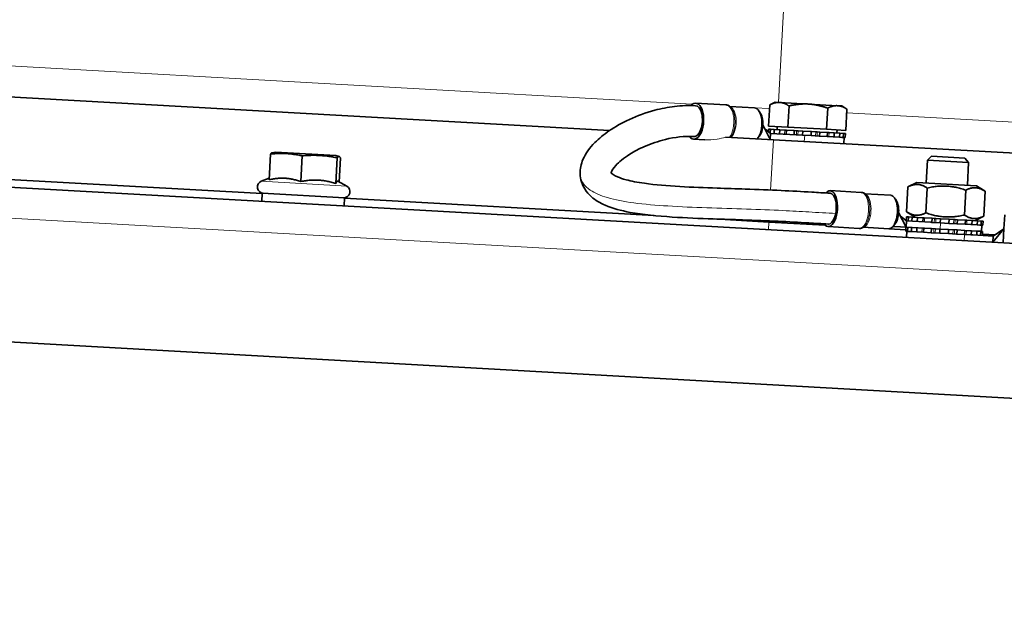
# Model space of a CAD drawing. Units: millimetres. Extents: x -5260 to 3809, y -4406 to 2304.
# Drawn here: x -67 to 124, y 769 to 885 of the extents above; entities that cross this region are included whole.
import ezdxf

# ---------------------------------------------------------------- set-up
doc = ezdxf.new("R2010")
doc.units = ezdxf.units.MM
doc.layers.add('Widoczne (ISO)', color=1, linetype='Continuous', lineweight=35)
doc.layers.add('Widoczne wąskie (ISO)', color=3, linetype='Continuous', lineweight=9)

msp = doc.modelspace()

# ---------------------------------------------------------------- linework, layer by layer
at = {"layer": 'Widoczne (ISO)'}
for p, q in [((47.36, 863.52), (-174.42, 875.96)), ((-420.64, 872.24), (873.37, 799.67)), ((69.91, 868.52), (64.05, 868.85)), ((75.47, 867.96), (70.67, 868.22)), ((78.2, 864.4), (78.43, 868.51)), ((79.46, 869.03), (78.43, 868.51)), ((80.33, 868.99), (79.46, 869.03)), ((85.95, 868.67), (80.33, 868.99)), ((81.94, 864.19), (82.17, 868.3)), ((91.57, 868.35), (85.95, 868.67)), ((89.44, 863.77), (89.67, 867.88)), ((92.44, 868.31), (91.57, 868.35)), ((92.44, 868.31), (93.41, 867.67)), ((93.18, 863.56), (93.41, 867.67)), ((77.1, 864.61), (78.5, 861.78)), ((77.47, 863.86), (78.57, 862.97)), ((78.21, 863.8), (78.19, 863.28)), ((81.94, 864.19), (78.2, 864.4)), ((78.21, 863.8), (78.59, 863.77)), ((78.54, 862.99), (78.59, 863.77)), ((78.59, 863.77), (79.32, 863.73)), ((79.32, 863.73), (79.27, 862.94)), ((79.32, 863.73), (80.36, 863.68)), ((79.88, 864.3), (79.85, 863.7)), ((80.32, 862.88), (80.36, 863.68)), ((80.36, 863.68), (81.37, 863.62)), ((81.67, 863.6), (81.37, 863.62)), ((81.67, 863.6), (81.63, 862.8)), ((81.67, 863.6), (83.18, 863.52)), ((89.44, 863.77), (81.94, 864.19)), ((83.14, 862.72), (83.18, 863.52)), ((83.18, 863.52), (83.65, 863.49)), ((83.93, 863.47), (83.65, 863.49)), ((84.79, 863.43), (83.93, 863.47)), ((84.82, 863.43), (84.77, 862.63)), ((84.82, 863.43), (84.79, 863.43)), ((84.82, 863.43), (86.49, 863.33)), ((93.18, 863.56), (89.44, 863.77)), ((91.5, 863.65), (91.46, 863.05)), ((65.85, 861.73), (63.66, 861.86)), ((79.15, 861.74), (69.87, 862.26)), ((78.57, 862.97), (78.5, 861.78)), ((84.77, 862.63), (78.57, 862.97)), ((160.07, 857.2), (79.15, 861.74)), ((84.77, 862.63), (86.45, 862.53)), ((86.45, 862.53), (86.49, 863.33)), ((86.45, 862.53), (88, 862.45)), ((86.52, 863.33), (86.49, 863.33)), ((87.38, 863.28), (86.52, 863.33)), ((87.66, 863.27), (87.38, 863.28)), ((87.66, 863.27), (88.13, 863.24)), ((88.08, 862.44), (88, 862.45)), ((88.13, 863.24), (88.08, 862.44)), ((88.08, 862.44), (89.59, 862.36)), ((88.13, 863.24), (89.64, 863.15)), ((89.59, 862.36), (89.64, 863.15)), ((89.59, 862.36), (90.73, 862.29)), ((89.94, 863.14), (89.64, 863.15)), ((89.94, 863.14), (90.95, 863.08)), ((90.91, 862.28), (90.73, 862.29)), ((90.95, 863.08), (90.91, 862.28)), ((90.91, 862.28), (91.95, 862.22)), ((90.95, 863.08), (92, 863.02)), ((91.95, 862.22), (92, 863.02)), ((91.95, 862.22), (92.44, 862.2)), ((92, 863.02), (92.72, 862.98)), ((92.68, 862.18), (92.44, 862.2)), ((92.72, 862.98), (92.68, 862.18)), ((92.68, 862.18), (93.05, 862.16)), ((92.72, 862.98), (93.1, 862.96)), ((92.85, 862.17), (92.78, 860.98)), ((93.05, 862.16), (93.1, 862.96)), ((-20.04, 851.28), (-176.37, 860.05)), ((-176.37, 860.05), (-20.04, 851.28)), ((-18.68, 853.97), (-18.4, 858.95)), ((-17.44, 859.34), (-18.12, 859.2)), ((-5.76, 858.69), (-17.44, 859.34)), ((-12.53, 853.62), (-12.25, 858.61)), ((-5.76, 858.69), (-5.1, 858.47)), ((-5.75, 853.24), (-5.47, 858.23)), ((-5.1, 853.54), (-4.84, 858.19)), ((108.78, 853.37), (109.03, 857.79)), ((109.84, 858.52), (109.03, 857.79)), ((117.02, 857.35), (109.03, 857.79)), ((109.84, 858.52), (116.3, 858.15)), ((116.3, 858.15), (117.02, 857.35)), ((116.77, 852.92), (117.02, 857.35)), ((-18.66, 854.3), (-20.22, 853.68)), ((-5.36, 853.68), (-3.63, 852.75)), ((105.23, 852.58), (104.96, 847.76)), ((106.99, 853.47), (105.23, 852.58)), ((118.57, 852.82), (106.99, 853.47)), ((108.98, 852.37), (108.7, 847.55)), ((116.47, 851.95), (116.2, 847.13)), ((118.57, 852.82), (120.22, 851.74)), ((-20.13, 849.78), (-20.04, 851.38)), ((-4.06, 850.48), (-20.04, 851.38)), ((-4.15, 848.88), (-4.06, 850.48)), ((55.98, 847.01), (-4.07, 850.38)), ((-4.07, 850.38), (55.98, 847.01)), ((96.19, 851.52), (90.16, 851.86)), ((101.92, 850.95), (96.91, 851.23)), ((120.22, 851.74), (119.95, 846.92)), ((78.26, 845.76), (67.67, 846.36)), ((67.67, 846.36), (78.26, 845.76)), ((103.43, 847.61), (104.89, 844.77)), ((103.79, 846.91), (104.96, 845.97)), ((104.96, 846.77), (104.91, 846.01)), ((106.61, 846.68), (104.96, 847.76)), ((105.33, 846.75), (104.96, 846.77)), ((105.28, 845.95), (105.33, 846.75)), ((105.33, 846.75), (106.06, 846.71)), ((106.06, 846.71), (106.01, 845.91)), ((107.1, 846.65), (106.06, 846.71)), ((107.06, 845.85), (107.1, 846.65)), ((107.1, 846.65), (108.11, 846.59)), ((108.41, 846.58), (108.11, 846.59)), ((108.41, 846.58), (108.37, 845.78)), ((109.92, 846.49), (108.41, 846.58)), ((109.88, 845.69), (109.92, 846.49)), ((109.92, 846.49), (110.39, 846.47)), ((110.67, 846.45), (110.39, 846.47)), ((111.53, 846.4), (110.67, 846.45)), ((111.56, 846.4), (111.51, 845.6)), ((111.56, 846.4), (111.53, 846.4)), ((113.23, 846.31), (111.56, 846.4)), ((113.19, 845.51), (113.23, 846.31)), ((113.26, 846.31), (113.23, 846.31)), ((114.12, 846.26), (113.26, 846.31)), ((114.4, 846.24), (114.12, 846.26)), ((114.4, 846.24), (114.87, 846.22)), ((114.87, 846.22), (114.82, 845.42)), ((116.38, 846.13), (114.87, 846.22)), ((118.19, 846.03), (119.95, 846.92)), ((124.01, 847.18), (123.86, 844.46)), ((89.19, 845.15), (78.26, 845.76)), ((78.26, 845.76), (89.19, 845.15)), ((95.8, 844.53), (89.77, 844.87)), ((101.55, 844.46), (96.54, 844.74)), ((104.82, 844.28), (101.55, 844.46)), ((101.55, 844.46), (104.82, 844.28)), ((103.8, 844.83), (102.37, 844.91)), ((103.8, 844.83), (103.8, 844.83)), ((103.8, 844.83), (104.89, 844.77)), ((104.84, 844.77), (104.8, 843.98)), ((104.96, 845.97), (104.89, 844.77)), ((104.89, 844.77), (109.6, 844.51)), ((109.67, 845.71), (104.96, 845.97)), ((105.17, 843.95), (105.22, 844.75)), ((105.94, 844.71), (105.9, 843.91)), ((106.94, 843.86), (106.99, 844.65)), ((108.3, 844.58), (108.26, 843.78)), ((109.81, 844.5), (109.6, 844.51)), ((109.88, 845.69), (109.67, 845.71)), ((109.77, 843.7), (109.81, 844.5)), ((109.81, 844.5), (109.83, 844.49)), ((109.83, 844.49), (111.45, 844.4)), ((109.9, 845.69), (109.88, 845.69)), ((111.51, 845.6), (109.9, 845.69)), ((111.45, 844.4), (111.4, 843.61)), ((113.12, 844.31), (111.45, 844.4)), ((113.19, 845.51), (111.51, 845.6)), ((113.08, 843.51), (113.12, 844.31)), ((114.68, 844.22), (113.12, 844.31)), ((113.19, 845.51), (114.74, 845.42)), ((114.82, 845.42), (114.74, 845.42)), ((116.34, 845.33), (114.82, 845.42)), ((116.34, 845.33), (116.38, 846.13)), ((116.34, 845.33), (117.47, 845.27)), ((116.68, 846.11), (116.38, 846.13)), ((116.68, 846.11), (117.69, 846.06)), ((117.65, 845.26), (117.47, 845.27)), ((117.69, 846.06), (117.65, 845.26)), ((118.69, 845.2), (117.65, 845.26)), ((118.74, 846), (117.69, 846.06)), ((118.69, 845.2), (118.74, 846)), ((118.69, 845.2), (119.18, 845.17)), ((118.74, 846), (119.46, 845.96)), ((119.42, 845.16), (119.18, 845.17)), ((119.46, 845.96), (119.42, 845.16)), ((119.79, 845.14), (119.42, 845.16)), ((119.84, 845.94), (119.46, 845.96)), ((119.59, 845.15), (119.52, 843.95)), ((119.79, 845.14), (119.84, 845.94)), ((123.86, 844.46), (121.71, 841.83)), ((123.86, 844.46), (121.77, 843.02)), ((123.86, 844.46), (123.79, 843.18)), ((105.17, 843.95), (104.8, 843.98)), ((105, 843.96), (104.93, 842.77)), ((105.41, 843.94), (105.17, 843.95)), ((105.41, 843.94), (105.9, 843.91)), ((106.94, 843.86), (105.9, 843.91)), ((107.12, 843.85), (106.94, 843.86)), ((107.12, 843.85), (108.26, 843.78)), ((109.77, 843.7), (108.26, 843.78)), ((109.85, 843.69), (109.77, 843.7)), ((109.85, 843.69), (111.4, 843.61)), ((113.08, 843.51), (111.4, 843.61)), ((113.08, 843.51), (114.63, 843.42)), ((114.71, 843.42), (114.63, 843.42)), ((114.68, 844.22), (114.76, 844.22)), ((114.76, 844.22), (114.71, 843.42)), ((116.22, 843.34), (114.71, 843.42)), ((116.27, 844.13), (114.76, 844.22)), ((116.22, 843.34), (116.27, 844.13)), ((117.47, 843.27), (116.22, 843.34)), ((117.4, 844.07), (116.27, 844.13)), ((117.4, 844.07), (117.58, 844.06)), ((117.53, 843.26), (117.47, 843.27)), ((117.58, 844.06), (117.53, 843.26)), ((117.82, 843.25), (117.53, 843.26)), ((118.62, 844), (117.58, 844.06)), ((121.77, 843.02), (117.82, 843.25)), ((118.58, 843.2), (118.62, 844)), ((119.12, 843.97), (118.62, 844)), ((119.12, 843.97), (119.35, 843.96)), ((119.35, 843.96), (119.31, 843.16)), ((119.73, 843.94), (119.35, 843.96)), ((119.68, 843.14), (119.73, 843.94)), ((122.18, 843.3), (119.7, 843.44)), ((119.7, 843.44), (122.18, 843.3)), ((121.77, 843.02), (121.71, 841.83)), ((123.79, 843.18), (123.7, 841.71)), ((880.38, 769.23), (-422.91, 842.32))]:
    msp.add_line(p, q, dxfattribs=at)
for centre, start, end in [((-19.77, 852.56), 111.79, 266.79), ((-4.2, 851.69), 266.79, 61.79)]:
    msp.add_arc(centre, 1.2, start, end, dxfattribs=at)
for centre, major_axis, ratio, start_param, end_param in [((63.85, 865.35), (-0.2, -3.49), 0.50207, 5.787305, 9.976923), ((63.85, 865.35), (-0.17, -3), 0.50207, 0, 3.141593), ((75.29, 864.71), (0.18, 3.24), 0.50207, 3.703662, 6.283185), ((75.72, 864.69), (-0.15, -2.75), 0.50207, 1.570796, 2.644664), ((75.72, 864.69), (-0.15, -2.75), 0.50207, 1.084905, 1.570796), ((75.72, 864.69), (-0.15, -2.75), 0.50207, 0.496928, 1.084905), ((89.96, 848.36), (-0.2, -3.49), 0.456522, 5.74166, 9.965443), ((89.96, 848.36), (-0.17, -3), 0.456522, 0, 3.141593), ((101.73, 847.7), (-0.18, -3.24), 0.456522, 0, 3.141593), ((102.18, 847.68), (0.15, 2.75), 0.456522, 4.712389, 5.890592), ((102.18, 847.68), (-0.15, -2.75), 0.456522, 0.392593, 1.084905), ((102.18, 847.68), (-0.15, -2.75), 0.456522, 1.084905, 1.570796)]:
    msp.add_ellipse(centre, major_axis=major_axis, ratio=ratio, start_param=start_param, end_param=end_param, dxfattribs=at)
for points, knots in [([(89.8, 845.37), (88.51, 845.44), (87.26, 845.52), (84.06, 845.71), (82.1, 845.82), (77.87, 846.02), (75.58, 846.1), (71.33, 846.24), (69.42, 846.3), (64.86, 846.45), (62.16, 846.56), (56.66, 846.92), (53.88, 847.18), (49.6, 847.97), (47.98, 848.4), (45.54, 849.45), (44.63, 849.97), (43.34, 851.11), (42.9, 851.61), (42, 853.05), (41.68, 854.09), (41.62, 856.09), (41.84, 857.03), (42.71, 859.1), (43.51, 860.18), (45.29, 861.98), (46.21, 862.74), (48.42, 864.26), (49.75, 865.01), (52.72, 866.38), (54.38, 867), (57.37, 867.79), (58.66, 868.05), (61.3, 868.37), (62.65, 868.42), (64.02, 868.35)], [0, 0, 0, 0, 0.054082, 0.054082, 0.138372, 0.138372, 0.228323, 0.228323, 0.296917, 0.296917, 0.388738, 0.388738, 0.487466, 0.487466, 0.556414, 0.556414, 0.603318, 0.603318, 0.631904, 0.631904, 0.67418, 0.67418, 0.713948, 0.713948, 0.771512, 0.771512, 0.817431, 0.817431, 0.869453, 0.869453, 0.923614, 0.923614, 0.961807, 0.961807, 1, 1, 1, 1]), ([(71.03, 867.85), (70.98, 867.93), (70.92, 868), (70.79, 868.12), (70.72, 868.18), (70.58, 868.29), (70.51, 868.34), (70.35, 868.42), (70.26, 868.45), (70.09, 868.5), (70, 868.51), (69.91, 868.52)], [4.4599849, 4.4599849, 4.4599849, 4.4599849, 4.5674852, 4.5674852, 4.6749855, 4.6749855, 4.7824858, 4.7824858, 4.8899861, 4.8899861, 4.9974865, 4.9974865, 4.9974865, 4.9974865]), ([(47.65, 855.29), (47.64, 855.29), (47.65, 855.35), (47.81, 855.75), (48.07, 856.21), (49.16, 857.4), (50.08, 858.17), (52.11, 859.44), (53.09, 859.97), (55.41, 860.98), (56.78, 861.45), (60.01, 862.24), (61.91, 862.46), (63.68, 862.36)], [0.6773143, 0.6773143, 0.6773143, 0.6773143, 0.7112009, 0.7112009, 0.7641926, 0.7641926, 0.8292403, 0.8292403, 0.875967, 0.875967, 0.9302495, 0.9302495, 1, 1, 1, 1]), ([(90.13, 851.36), (88.94, 851.43), (87.77, 851.5), (84.65, 851.68), (82.69, 851.79), (78.43, 852), (76.11, 852.09), (71.91, 852.23), (70.07, 852.28), (65.81, 852.42), (63.37, 852.51), (58.56, 852.79), (56.19, 852.99), (52.77, 853.47), (51.56, 853.7), (49.91, 854.15), (49.35, 854.34), (48.21, 854.83), (47.82, 855.14), (47.64, 855.33), (47.62, 855.35), (47.62, 855.35)], [0, 0, 0, 0, 0.0509597, 0.0509597, 0.1342448, 0.1342448, 0.2243719, 0.2243719, 0.2906511, 0.2906511, 0.3756635, 0.3756635, 0.4629089, 0.4629089, 0.5196426, 0.5196426, 0.5567769, 0.5567769, 0.6142327, 0.6142327, 0.6377964, 0.6377964, 0.6377964, 0.6377964]), ([(97.16, 850.97), (97.11, 851.03), (97.06, 851.09), (96.95, 851.2), (96.89, 851.24), (96.77, 851.33), (96.7, 851.37), (96.57, 851.44), (96.5, 851.46), (96.35, 851.5), (96.27, 851.52), (96.19, 851.52)], [4.5278953, 4.5278953, 4.5278953, 4.5278953, 4.6218135, 4.6218135, 4.7157317, 4.7157317, 4.80965, 4.80965, 4.9035682, 4.9035682, 4.9974865, 4.9974865, 4.9974865, 4.9974865]), ([(95.8, 844.53), (95.88, 844.53), (95.96, 844.53), (96.11, 844.55), (96.18, 844.57), (96.33, 844.62), (96.4, 844.65), (96.53, 844.73), (96.59, 844.77), (96.71, 844.86), (96.77, 844.91), (96.82, 844.96)], [1.8558938, 1.8558938, 1.8558938, 1.8558938, 1.9498121, 1.9498121, 2.0437303, 2.0437303, 2.1376485, 2.1376485, 2.2315668, 2.2315668, 2.325485, 2.325485, 2.325485, 2.325485])]:
    msp.add_open_spline(points, degree=3, knots=knots, dxfattribs=at)
for points, weights in [([(80.33, 868.99), (79.46, 869.03), (78.43, 868.51)], [1, 1.0379548493, 1]), ([(82.17, 868.3), (81.2, 868.94), (80.33, 868.99)], [1, 1.0379548493, 1]), ([(85.95, 868.67), (84.21, 868.77), (82.17, 868.3)], [1, 1.0379548493, 1]), ([(89.67, 867.88), (87.69, 868.57), (85.95, 868.67)], [1, 1.0379548493, 1]), ([(91.57, 868.35), (90.7, 868.4), (89.67, 867.88)], [1, 1.0379548493, 1]), ([(93.41, 867.67), (92.44, 868.31), (91.57, 868.35)], [1, 1.0379548493, 1]), ([(-18.4, 858.95), (-18.25, 859.18), (-18.12, 859.2)], [1, 1.06525443297, 1.07545875342]), ([(-12.25, 858.61), (-15.3, 859.28), (-18.4, 858.95)], [1, 1.15470053838, 1]), ([(-5.47, 858.23), (-8.83, 858.92), (-12.25, 858.61)], [1, 1.15470053838, 1]), ([(-4.84, 858.19), (-5.13, 858.71), (-5.47, 858.23)], [1, 1.15470053838, 1]), ([(-12.53, 853.62), (-15.56, 854.67), (-18.68, 853.97)], [1.05723361199, 1.22078822095, 1.05723361199]), ([(-5.75, 853.24), (-9.09, 854.31), (-12.53, 853.62)], [1.05723361199, 1.22078822095, 1.05723361199]), ([(-5.36, 853.68), (-5.53, 853.77), (-5.75, 853.24)], [1.13701114242, 1.15179904109, 1.05723361199]), ([(108.98, 852.37), (107.16, 853.56), (105.23, 852.58)], [1, 1.15470053838, 1]), ([(116.47, 851.95), (112.78, 853.24), (108.98, 852.37)], [1, 1.15470053838, 1]), ([(120.22, 851.74), (118.4, 852.93), (116.47, 851.95)], [1, 1.15470053838, 1]), ([(104.96, 847.76), (106.77, 846.57), (108.7, 847.55)], [1, 1.15470053838, 1]), ([(108.7, 847.55), (112.39, 846.26), (116.2, 847.13)], [1, 1.15470053838, 1]), ([(116.2, 847.13), (118.01, 845.94), (119.95, 846.92)], [1, 1.15470053838, 1])]:
    msp.add_rational_spline(points, weights, degree=2, dxfattribs=at)
at = {"layer": 'Widoczne wąskie (ISO)'}
for p, q in [((93.48, 1107.33), (80.11, 869)), ((-70.2, 876.13), (63.38, 868.63)), ((75.47, 867.96), (78.39, 867.79)), ((876.09, 793.51), (-421.56, 866.28)), ((93.37, 866.95), (160.16, 863.21)), ((81.37, 863.62), (81.32, 862.82)), ((83.65, 863.49), (83.61, 862.69)), ((83.89, 862.68), (83.93, 863.47)), ((84.79, 863.43), (84.74, 862.63)), ((62.85, 862.38), (62.84, 862.33)), ((78.6, 851.98), (79.15, 861.74)), ((85.21, 862.6), (85.14, 861.4)), ((86.48, 862.53), (86.52, 863.33)), ((87.38, 863.28), (87.33, 862.48)), ((87.61, 862.47), (87.66, 863.27)), ((89.9, 862.34), (89.94, 863.14)), ((-20.22, 853.68), (-3.63, 852.75)), ((108.11, 846.59), (108.07, 845.8)), ((110.39, 846.47), (110.35, 845.67)), ((110.63, 845.65), (110.67, 846.45)), ((111.53, 846.4), (111.48, 845.6)), ((113.22, 845.51), (113.26, 846.31)), ((114.12, 846.26), (114.08, 845.46)), ((114.35, 845.44), (114.4, 846.24)), ((78.26, 845.76), (78.17, 844.27)), ((78.26, 845.76), (78.27, 845.99)), ((108, 844.6), (107.95, 843.8)), ((110.28, 844.47), (110.24, 843.67)), ((110.52, 843.66), (110.56, 844.45)), ((111.42, 844.41), (111.37, 843.61)), ((111.58, 845.6), (111.51, 844.4)), ((113.11, 843.51), (113.15, 844.31)), ((114.01, 844.26), (113.96, 843.46)), ((116.64, 845.32), (116.68, 846.11)), ((114.24, 843.45), (114.29, 844.25)), ((116.21, 843.34), (116.15, 842.14)), ((116.53, 843.32), (116.57, 844.12))]:
    msp.add_line(p, q, dxfattribs=at)
for centre, major_axis, ratio, start_param, end_param in [((63.85, 865.35), (0.17, 3), 0.50207, 3.141593, 6.283185), ((69.72, 865.02), (0.2, 3.49), 0.50207, 3.808539, 6.283185), ((72.03, 863.84), (-0.49, 0.1), 0.243233, 5.25645, 5.979184), ((79.91, 867.71), (0.34, 5.99), 0.021339, 3.982661, 4.109955), ((89.96, 848.36), (-0.17, -3), 0.456522, 0, 3.141593), ((96, 848.02), (0.2, 3.49), 0.456522, 3.141593, 6.283185), ((98.17, 846.85), (-0.491, 0.094), 0.250232, 5.203406, 5.92614)]:
    msp.add_ellipse(centre, major_axis=major_axis, ratio=ratio, start_param=start_param, end_param=end_param, dxfattribs=at)
for points, knots in [([(71.8, 863.99), (71.89, 864.43), (71.93, 864.9), (71.91, 866.66), (71.43, 867.84), (70.78, 868.16), (70.75, 868.17), (70.72, 868.18)], [-4.6840861, -4.6840861, -4.6840861, -4.6840861, -4.5252122, -4.5252122, -4.068753, -4.068753, -4.0503471, -4.0503471, -4.0503471, -4.0503471]), ([(71.03, 867.84), (71.42, 867.3), (71.69, 866.37), (71.71, 864.91), (71.67, 864.42), (71.57, 863.97)], [4.192011, 4.192011, 4.192011, 4.192011, 4.5252122, 4.5252122, 4.6840861, 4.6840861, 4.6840861, 4.6840861]), ([(71.57, 863.97), (71.51, 863.65), (71.42, 863.34), (71.17, 862.73), (71.01, 862.43), (70.83, 862.21)], [2.342043, 2.342043, 2.342043, 2.342043, 2.454543, 2.454543, 2.590625, 2.590625, 2.590625, 2.590625]), ([(71, 862.2), (71.21, 862.43), (71.4, 862.74), (71.65, 863.38), (71.74, 863.68), (71.8, 863.99)], [-2.6116113, -2.6116113, -2.6116113, -2.6116113, -2.454543, -2.454543, -2.342043, -2.342043, -2.342043, -2.342043]), ([(65.85, 861.73), (66.59, 861.69), (67.41, 861.72), (68.78, 861.93), (69.35, 862.07), (69.87, 862.26)], [2.277087, 2.277087, 2.277087, 2.277087, 2.5010534, 2.5010534, 2.6623357, 2.6623357, 2.6623357, 2.6623357]), ([(91.22, 847.42), (89.5, 847.51), (87.78, 847.62), (86.02, 847.73), (84.37, 847.82), (82.7, 847.91), (81, 848), (78.69, 848.11), (76.34, 848.2), (73.93, 848.29), (71.41, 848.37), (68.82, 848.45), (66.2, 848.54), (63.69, 848.62), (61.15, 848.72), (58.65, 848.88), (56.37, 849.02), (54.13, 849.2), (52.04, 849.48), (50.18, 849.73), (48.44, 850.06), (46.95, 850.5), (45.62, 850.9), (44.49, 851.38), (43.62, 851.97), (42.53, 852.71), (41.86, 853.6), (41.69, 854.62), (41.67, 854.75), (41.66, 854.88), (41.65, 855.01)], [0, 0, 0, 0, 0.06561, 0.06561, 0.06561, 0.1269153, 0.1269153, 0.1269153, 0.2105515, 0.2105515, 0.2105515, 0.2982996, 0.2982996, 0.2982996, 0.3820581, 0.3820581, 0.3820581, 0.4586062, 0.4586062, 0.4586062, 0.5270325, 0.5270325, 0.5270325, 0.5874781, 0.5874781, 0.5874781, 0.6631628, 0.6631628, 0.6631628, 0.6727265, 0.6727265, 0.6727265, 0.6727265]), ([(97.96, 847), (98.04, 847.44), (98.08, 847.9), (98.07, 849.67), (97.64, 850.85), (97.02, 851.17), (96.98, 851.19), (96.93, 851.21)], [-4.6840861, -4.6840861, -4.6840861, -4.6840861, -4.5252122, -4.5252122, -4.068753, -4.068753, -4.0337332, -4.0337332, -4.0337332, -4.0337332]), ([(97.15, 850.97), (97.56, 850.44), (97.83, 849.46), (97.85, 847.92), (97.8, 847.43), (97.72, 846.98)], [4.1667585, 4.1667585, 4.1667585, 4.1667585, 4.5252122, 4.5252122, 4.6840861, 4.6840861, 4.6840861, 4.6840861]), ([(96.57, 844.76), (96.77, 844.8), (96.96, 844.91), (97.36, 845.34), (97.56, 845.7), (97.82, 846.39), (97.9, 846.69), (97.96, 847)], [-2.7791569, -2.7791569, -2.7791569, -2.7791569, -2.634543, -2.634543, -2.454543, -2.454543, -2.342043, -2.342043, -2.342043, -2.342043]), ([(97.72, 846.98), (97.65, 846.66), (97.57, 846.35), (97.31, 845.63), (97.1, 845.26), (96.85, 845), (96.83, 844.98), (96.82, 844.96)], [2.342043, 2.342043, 2.342043, 2.342043, 2.454543, 2.454543, 2.634543, 2.634543, 2.6462183, 2.6462183, 2.6462183, 2.6462183])]:
    msp.add_open_spline(points, degree=3, knots=knots, dxfattribs=at)

doc.saveas('drawing.dxf')
